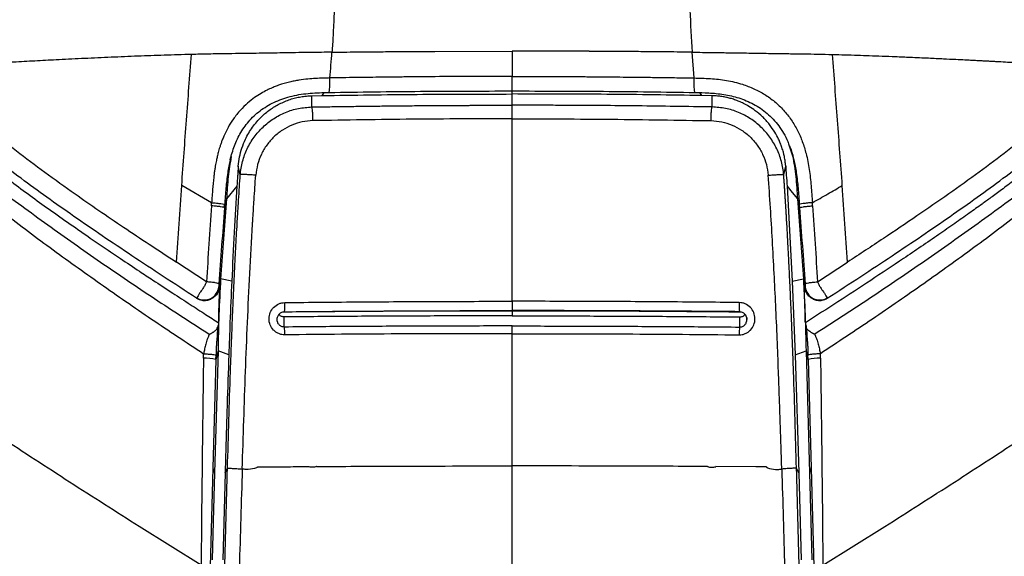
# Model space of a CAD drawing. Units: millimetres. Extents: x 0 to 297, y 0 to 210.
# Drawn here: x 30 to 47, y 139 to 148 of the extents above; entities that cross this region are included whole.
import ezdxf

# ---------------------------------------------------------------- set-up
doc = ezdxf.new("R2010")
doc.units = ezdxf.units.MM
doc.layers.add('FORM_1', color=179, linetype='Continuous')
doc.styles.add('SLDTEXTSTYLE3', font='TXT', dxfattribs={"width": 0.75})
doc.dimstyles.new('SLDDIMSTYLE0', dxfattribs={"dimtxt": 3.5, "dimasz": 3.302, "dimexe": 0, "dimexo": 0.0625, "dimgap": 0.875, "dimtad": 1, "dimdec": 0, "dimlfac": 20, "dimrnd": 1e-09, "dimzin": 12, "dimdsep": 46, "dimtxsty": 'SLDTEXTSTYLE3', "dimsah": 1, "dimcen": 0.09, "dimadec": 0, "dimazin": 3, "dimtfac": 1, "dimtdec": 0, "dimtmove": 0, "dimatfit": 0, "dimfxl": 1, "dimfrac": 2, "dimtolj": 1, "dimtzin": 12, "dimarcsym": 0})

# ---------------------------------------------------------------- blocks, each defined once
blk = doc.blocks.new('_D')
at = {"layer": 'FORM_1', "transparency": 16777216}
for p, q in [((21.213, 132.604), (21.213, 187.828)), ((55.2, 132.678), (55.2, 187.828)), ((21.213, 186.828), (14.863, 186.828)), ((55.2, 186.828), (21.213, 186.828)), ((55.2, 186.828), (61.55, 186.828))]:
    blk.add_line(p, q, dxfattribs=at)
for points in [[(21.213, 186.828), (17.911, 187.336), (17.911, 186.32)], [(55.2, 186.828), (58.502, 186.32), (58.502, 187.336)]]:
    blk.add_solid(points, dxfattribs=at)
at = {"layer": 'FORM_1', "transparency": 16777216, "insert": (34.054, 191.34), "char_height": 3.5, "attachment_point": 1, "style": 'SLDTEXTSTYLE3'}
blk.add_mtext('680', dxfattribs=at)
blk = doc.blocks.new('_D_1')
at = {"layer": 'FORM_1', "transparency": 16777216}
for p, q in [((26.091, 130.798), (26.091, 178.679)), ((50.322, 131.131), (50.322, 178.679)), ((26.091, 177.679), (19.741, 177.679)), ((26.091, 177.679), (50.322, 177.679)), ((50.322, 177.679), (56.672, 177.679))]:
    blk.add_line(p, q, dxfattribs=at)
for points in [[(26.091, 177.679), (22.789, 178.187), (22.789, 177.171)], [(50.322, 177.679), (53.624, 177.171), (53.624, 178.187)]]:
    blk.add_solid(points, dxfattribs=at)
at = {"layer": 'FORM_1', "transparency": 16777216, "char_height": 3.5, "attachment_point": 1, "rotation": 359.9999, "style": 'SLDTEXTSTYLE3'}
for s, insert in [('485', (34.054, 182.191)), ('Inner', (31.696, 176.635)), ('width', (31.716, 171.079))]:
    blk.add_mtext(s, dxfattribs=dict(at, insert=insert))

msp = doc.modelspace()

# ---------------------------------------------------------------- linework, layer by layer
at = {"color": 7, "linetype": 'Continuous', "lineweight": 25}
for p, q in [((36.864, 147.669), (38.207, 147.672)), ((39.549, 147.671), (38.207, 147.674)), ((41.378, 147.205), (41.343, 147.654)), ((34.72, 146.896), (34.9, 146.899)), ((34.9, 146.899), (34.935, 146.949)), ((38.207, 146.926), (38.207, 146.979)), ((38.207, 146.73), (38.207, 146.926)), ((41.513, 146.899), (41.478, 146.95)), ((41.693, 146.896), (41.513, 146.899)), ((43.037, 146.02), (43.117, 145.778)), ((33.301, 145.792), (33.299, 145.78)), ((33.473, 145.519), (33.438, 145.671)), ((32.974, 145.032), (32.453, 145.331)), ((33.415, 145.32), (33.233, 145.098)), ((42.998, 145.32), (43.089, 143.667)), ((33.233, 145.098), (33.131, 143.708)), ((43.18, 145.098), (43.216, 144.946)), ((43.18, 145.098), (43.282, 143.708)), ((32.886, 143.654), (32.362, 143.997)), ((43.527, 143.654), (44.051, 143.997)), ((33.131, 143.708), (33.097, 143.565)), ((33.098, 143.561), (33.118, 143.578)), ((33.324, 143.667), (33.131, 143.708)), ((43.089, 143.667), (43.282, 143.708)), ((43.089, 143.667), (43.141, 142.383)), ((43.282, 143.708), (43.316, 143.565)), ((43.315, 143.561), (43.295, 143.578)), ((33.098, 143.561), (33.097, 143.565)), ((43.315, 143.561), (43.316, 143.565)), ((32.713, 143.369), (32.714, 143.37)), ((32.714, 143.37), (32.718, 143.374)), ((33.004, 143.382), (33.018, 143.393)), ((38.207, 143.314), (38.207, 143.151)), ((43.396, 143.393), (43.409, 143.382)), ((43.699, 143.37), (43.695, 143.374)), ((43.7, 143.369), (43.699, 143.37)), ((38.207, 143.151), (38.207, 143.061)), ((34.24, 142.866), (34.24, 143.042)), ((42.173, 142.866), (42.173, 143.042)), ((38.207, 142.75), (38.207, 142.884)), ((32.832, 142.324), (32.834, 142.4)), ((33.085, 142.452), (33.025, 140.327)), ((33.085, 142.452), (33.049, 142.298)), ((33.049, 142.298), (33.051, 142.374)), ((33.273, 142.383), (33.085, 142.452)), ((43.141, 142.383), (43.329, 142.452)), ((43.141, 142.383), (43.204, 140.325)), ((43.329, 142.452), (43.388, 140.327)), ((43.329, 142.452), (43.364, 142.298)), ((43.364, 142.298), (43.362, 142.374)), ((43.581, 142.324), (43.579, 142.4)), ((33.049, 142.298), (32.995, 140.409)), ((43.364, 142.298), (43.418, 140.409)), ((32.995, 140.409), (32.946, 138.692)), ((33.209, 140.325), (33.167, 138.81)), ((42.453, 140.43), (41.76, 140.434)), ((42.639, 140.429), (42.453, 140.43)), ((43.204, 140.325), (43.163, 140.405)), ((43.204, 140.325), (43.246, 138.81)), ((43.418, 140.409), (43.467, 138.692)), ((32.79, 138.717), (31.714, 139.389)), ((43.623, 138.717), (44.699, 139.389))]:
    msp.add_line(p, q, dxfattribs=at)
at = {"color": 7, "linetype": 'Continuous', "lineweight": 25, "flags": 128}
for points in [[(34.721, 146.7), (34.72, 146.798), (34.72, 146.896)], [(41.693, 146.7), (41.693, 146.798), (41.693, 146.896)], [(42.94, 145.519), (42.958, 145.595), (42.975, 145.671)], [(42.998, 145.32), (43.089, 145.209), (43.18, 145.098)], [(33.233, 145.098), (33.215, 145.022), (33.197, 144.946)], [(33.025, 140.327), (33.001, 139.479), (32.983, 138.812)], [(33.209, 140.325), (33.229, 140.366), (33.25, 140.405)], [(43.388, 140.327), (43.412, 139.479), (43.43, 138.812)]]:
    msp.add_lwpolyline(points, dxfattribs=at)
at = {"color": 7, "linetype": 'Continuous', "lineweight": 25}
for centre, radius, start, end in [((32.848, 143.589), 0.251, 238.8586, 354.5796), ((43.566, 143.589), 0.251, 185.4204, 301.1414), ((33.674, 143.24), 0.577, 349.1125, 5.2083), ((42.739, 143.24), 0.577, 174.7917, 190.8875), ((33.409, 142.747), 0.84, 358.8325, 8.133), ((43.004, 142.747), 0.84, 171.867, 181.1675), ((32.859, 141.642), 0.683, 73.88, 92.2281), ((43.554, 141.642), 0.683, 87.7719, 106.12)]:
    msp.add_arc(centre, radius, start, end, dxfattribs=at)
for points, knots in [([(35.147, 149.12), (35.145, 149.084), (35.138, 148.999), (35.129, 148.852), (35.12, 148.676), (35.112, 148.481), (35.104, 148.281), (35.096, 148.089), (35.088, 147.916), (35.079, 147.773), (35.073, 147.689), (35.07, 147.654)], [0, 0, 0, 0, 0.073415, 0.176005, 0.299339, 0.435015, 0.574628, 0.707435, 0.827937, 0.928137, 1, 1, 1, 1]), ([(41.266, 149.12), (41.279, 148.876), (41.305, 148.387), (41.33, 147.898), (41.343, 147.654)], [0, 0, 0, 0, 0.499848, 1, 1, 1, 1]), ([(32.624, 147.615), (32.465, 147.611), (32.151, 147.602), (31.684, 147.585), (31.222, 147.566), (30.765, 147.545), (30.338, 147.524), (29.939, 147.503), (29.565, 147.483), (29.182, 147.462), (28.805, 147.44), (28.439, 147.418), (28.206, 147.404), (28.092, 147.398)], [0, 0, 0, 0, 0.1022581, 0.202474, 0.3042687, 0.405228, 0.5038715, 0.5870164, 0.6700238, 0.7537166, 0.8429541, 0.9229973, 1, 1, 1, 1]), ([(32.453, 145.331), (32.48, 145.711), (32.534, 146.472), (32.594, 147.234), (32.624, 147.615)], [0, 0, 0, 0, 0.499784, 1, 1, 1, 1]), ([(35.07, 147.654), (35.009, 147.653), (34.877, 147.652), (34.665, 147.649), (34.424, 147.645), (34.187, 147.641), (33.959, 147.638), (33.742, 147.634), (33.508, 147.631), (33.231, 147.627), (32.934, 147.622), (32.721, 147.617), (32.624, 147.615)], [0, 0, 0, 0, 0.075144, 0.161266, 0.260129, 0.370411, 0.451479, 0.539824, 0.636419, 0.737629, 0.880232, 1, 1, 1, 1]), ([(35.035, 147.205), (35.041, 147.28), (35.053, 147.43), (35.064, 147.579), (35.07, 147.654)], [0, 0, 0, 0, 0.500566, 1, 1, 1, 1]), ([(35.07, 147.654), (35.136, 147.655), (35.282, 147.657), (35.525, 147.659), (35.811, 147.662), (36.135, 147.665), (36.489, 147.667), (36.736, 147.668), (36.863, 147.669)], [0, 0, 0, 0, 0.109385, 0.246077, 0.406785, 0.588213, 0.787055, 1, 1, 1, 1]), ([(38.207, 147.674), (38.207, 147.592), (38.207, 147.445), (38.207, 147.297), (38.207, 147.232)], [0, 0, 0, 0, 0.557772, 1, 1, 1, 1]), ([(41.343, 147.654), (41.278, 147.655), (41.131, 147.657), (40.888, 147.659), (40.602, 147.662), (40.278, 147.665), (39.924, 147.667), (39.677, 147.668), (39.55, 147.669)], [0, 0, 0, 0, 0.109385, 0.246077, 0.406785, 0.588213, 0.787055, 1, 1, 1, 1]), ([(41.343, 147.654), (41.388, 147.653), (41.499, 147.652), (41.695, 147.649), (41.952, 147.646), (42.198, 147.642), (42.432, 147.638), (42.615, 147.635), (42.82, 147.632), (43.037, 147.629), (43.283, 147.625), (43.537, 147.621), (43.705, 147.617), (43.789, 147.615)], [0, 0, 0, 0, 0.0553914, 0.1355045, 0.2408434, 0.3704095, 0.4366654, 0.5274099, 0.5949375, 0.6883037, 0.7927875, 0.8963744, 1, 1, 1, 1]), ([(43.789, 147.615), (43.862, 147.613), (44.008, 147.609), (44.222, 147.603), (44.438, 147.596), (44.658, 147.587), (44.896, 147.578), (45.165, 147.567), (45.445, 147.554), (45.708, 147.542), (45.92, 147.531), (46.076, 147.524), (46.192, 147.518), (46.282, 147.513), (46.367, 147.509), (46.448, 147.504), (46.523, 147.5), (46.594, 147.497), (46.66, 147.493), (46.755, 147.488), (46.864, 147.482), (46.966, 147.476), (47.023, 147.473), (47.047, 147.472), (47.078, 147.47), (47.128, 147.467), (47.201, 147.463), (47.28, 147.459), (47.496, 147.446), (47.844, 147.426), (48.164, 147.407), (48.322, 147.398)], [0, 0, 0, 0, 0.047021, 0.093911, 0.138452, 0.187219, 0.237361, 0.294326, 0.363503, 0.421393, 0.468127, 0.503878, 0.524891, 0.544856, 0.563764, 0.581611, 0.59839, 0.614095, 0.628719, 0.642242, 0.677532, 0.701896, 0.710123, 0.715511, 0.718062, 0.731238, 0.748918, 0.766595, 0.784275, 0.893763, 1, 1, 1, 1]), ([(43.961, 145.331), (43.933, 145.711), (43.879, 146.472), (43.819, 147.234), (43.789, 147.615)], [0, 0, 0, 0, 0.499784, 1, 1, 1, 1]), ([(35.035, 147.205), (35.025, 147.205), (34.987, 147.204), (34.903, 147.202), (34.785, 147.198), (34.643, 147.187), (34.533, 147.173), (34.454, 147.16), (34.413, 147.152), (34.372, 147.143), (34.329, 147.134), (34.285, 147.122), (34.239, 147.11), (34.196, 147.097), (34.149, 147.081), (34.094, 147.061), (34.021, 147.032), (33.933, 146.991), (33.831, 146.935), (33.716, 146.861), (33.594, 146.764), (33.468, 146.641), (33.354, 146.499), (33.261, 146.35), (33.203, 146.231), (33.166, 146.143), (33.143, 146.083), (33.124, 146.028), (33.108, 145.977), (33.095, 145.931), (33.086, 145.897), (33.078, 145.866), (33.069, 145.826), (33.058, 145.776), (33.047, 145.72), (33.037, 145.667), (33.027, 145.605), (33.018, 145.536), (33.008, 145.452), (32.998, 145.355), (32.988, 145.241), (32.981, 145.133), (32.976, 145.061), (32.974, 145.032)], [0, 0, 0, 0, 0.008792, 0.033902, 0.073268, 0.111903, 0.158469, 0.170035, 0.182018, 0.194426, 0.207268, 0.220555, 0.2343, 0.248522, 0.260046, 0.277288, 0.300135, 0.328502, 0.362395, 0.401932, 0.447442, 0.498676, 0.555423, 0.606422, 0.651209, 0.671232, 0.689735, 0.706741, 0.722263, 0.736305, 0.748867, 0.752561, 0.764532, 0.784251, 0.797936, 0.813808, 0.831851, 0.852068, 0.874461, 0.905836, 0.937214, 0.974644, 1, 1, 1, 1]), ([(35.019, 146.955), (35.02, 146.956), (35.022, 146.96), (35.026, 146.98), (35.03, 147.014), (35.033, 147.063), (35.035, 147.127), (35.035, 147.176), (35.035, 147.205)], [0, 0, 0, 0, 0.10866, 0.242662, 0.416019, 0.599292, 0.758431, 1, 1, 1, 1]), ([(38.207, 147.232), (38.025, 147.232), (37.628, 147.232), (37.034, 147.229), (36.577, 147.225), (36.288, 147.222), (36.14, 147.221), (35.971, 147.219), (35.775, 147.216), (35.552, 147.213), (35.303, 147.21), (35.127, 147.207), (35.035, 147.205)], [0, 0, 0, 0, 0.17184, 0.375232, 0.56174, 0.603574, 0.648452, 0.701804, 0.763631, 0.833934, 0.91272, 1, 1, 1, 1]), ([(38.207, 147.232), (38.243, 147.232), (38.337, 147.232), (38.506, 147.232), (38.734, 147.231), (38.947, 147.231), (39.126, 147.23), (39.25, 147.229), (39.368, 147.229), (39.481, 147.228), (39.59, 147.227), (39.693, 147.226), (39.822, 147.225), (39.989, 147.224), (40.206, 147.221), (40.455, 147.219), (40.735, 147.215), (41.047, 147.211), (41.264, 147.207), (41.378, 147.205)], [0, 0, 0, 0, 0.034908, 0.088253, 0.159986, 0.249985, 0.29036, 0.329179, 0.366444, 0.402155, 0.436315, 0.468928, 0.499999, 0.558156, 0.626669, 0.705351, 0.793977, 0.892285, 1, 1, 1, 1]), ([(38.207, 146.98), (38.207, 146.982), (38.207, 146.987), (38.207, 147.008), (38.207, 147.04), (38.207, 147.083), (38.207, 147.131), (38.207, 147.182), (38.207, 147.216), (38.207, 147.232)], [0, 0, 0, 0, 0.108134, 0.259482, 0.414695, 0.569907, 0.721255, 0.86542, 1, 1, 1, 1]), ([(41.378, 147.205), (41.472, 147.203), (41.661, 147.199), (41.944, 147.168), (42.199, 147.108), (42.422, 147.022), (42.611, 146.922), (42.785, 146.796), (42.941, 146.648), (43.075, 146.478), (43.184, 146.294), (43.269, 146.095), (43.339, 145.868), (43.389, 145.61), (43.419, 145.324), (43.432, 145.13), (43.439, 145.032)], [0, 0, 0, 0, 0.082848, 0.164604, 0.248505, 0.311275, 0.373399, 0.435026, 0.498634, 0.560411, 0.624031, 0.684936, 0.748832, 0.830899, 0.914272, 1, 1, 1, 1]), ([(41.394, 146.955), (41.394, 146.955), (41.392, 146.955), (41.388, 146.974), (41.384, 147.011), (41.38, 147.064), (41.378, 147.128), (41.378, 147.176), (41.378, 147.205)], [0, 0, 0, 0, 0.033841, 0.2014, 0.415532, 0.602746, 0.763052, 1, 1, 1, 1]), ([(33.296, 145.778), (33.319, 145.861), (33.364, 146.027), (33.478, 146.262), (33.636, 146.479), (33.842, 146.663), (34.092, 146.806), (34.381, 146.901), (34.694, 146.946), (34.91, 146.95), (35.019, 146.953)], [0, 0, 0, 0, 0.111532, 0.224953, 0.340725, 0.460707, 0.584979, 0.717319, 0.857215, 1, 1, 1, 1]), ([(33.438, 145.671), (33.444, 145.724), (33.457, 145.83), (33.499, 145.987), (33.569, 146.163), (33.68, 146.351), (33.807, 146.498), (33.915, 146.595), (33.991, 146.654), (34.071, 146.707), (34.156, 146.755), (34.247, 146.797), (34.341, 146.832), (34.435, 146.859), (34.529, 146.879), (34.624, 146.892), (34.688, 146.894), (34.72, 146.896)], [0, 0, 0, 0, 0.082293, 0.165157, 0.249846, 0.374548, 0.499213, 0.548043, 0.59843, 0.648072, 0.696235, 0.749303, 0.802965, 0.851449, 0.900824, 0.950346, 1, 1, 1, 1]), ([(34.9, 146.899), (35.45, 146.907), (36.551, 146.923), (37.655, 146.925), (38.207, 146.926)], [0, 0, 0, 0, 0.5, 1, 1, 1, 1]), ([(35.019, 146.953), (35.549, 146.961), (36.611, 146.976), (37.675, 146.978), (38.207, 146.979)], [0, 0, 0, 0, 0.499904, 1, 1, 1, 1]), ([(38.207, 146.979), (38.738, 146.978), (39.802, 146.976), (40.864, 146.961), (41.394, 146.953)], [0, 0, 0, 0, 0.500101, 1, 1, 1, 1]), ([(41.513, 146.899), (40.963, 146.907), (39.862, 146.923), (38.758, 146.925), (38.207, 146.926)], [0, 0, 0, 0, 0.5, 1, 1, 1, 1]), ([(41.394, 146.953), (41.474, 146.951), (41.642, 146.948), (41.899, 146.923), (42.163, 146.863), (42.376, 146.775), (42.537, 146.678), (42.652, 146.59), (42.759, 146.488), (42.856, 146.372), (42.94, 146.241), (43.005, 146.124), (43.029, 146.046), (43.037, 146.02)], [0, 0, 0, 0, 0.117915, 0.247974, 0.380437, 0.517089, 0.586356, 0.657276, 0.730113, 0.804132, 0.880554, 0.959442, 1, 1, 1, 1]), ([(42.975, 145.671), (42.975, 145.671), (42.975, 145.671), (42.975, 145.672), (42.975, 145.674), (42.974, 145.682), (42.971, 145.715), (42.963, 145.775), (42.95, 145.846), (42.932, 145.92), (42.91, 145.991), (42.882, 146.067), (42.843, 146.157), (42.783, 146.268), (42.691, 146.401), (42.577, 146.528), (42.454, 146.632), (42.341, 146.708), (42.247, 146.759), (42.164, 146.797), (42.088, 146.827), (42.012, 146.85), (41.938, 146.868), (41.864, 146.882), (41.783, 146.892), (41.726, 146.895), (41.695, 146.896), (41.693, 146.896)], [0, 0, 0, 0, 0.0001, 0.000284, 0.000924, 0.003524, 0.013508, 0.052291, 0.096303, 0.124845, 0.168897, 0.210581, 0.249896, 0.321019, 0.404174, 0.499378, 0.583429, 0.653125, 0.70844, 0.749351, 0.794194, 0.834841, 0.871288, 0.911926, 0.951818, 0.99657, 1, 1, 1, 1]), ([(33.473, 145.519), (33.477, 145.558), (33.485, 145.636), (33.512, 145.751), (33.547, 145.864), (33.608, 146.008), (33.709, 146.177), (33.864, 146.355), (34.049, 146.502), (34.259, 146.611), (34.485, 146.683), (34.642, 146.694), (34.721, 146.7)], [0, 0, 0, 0, 0.062454, 0.125308, 0.187651, 0.249814, 0.374909, 0.499319, 0.624594, 0.749335, 0.874753, 1, 1, 1, 1]), ([(34.721, 146.7), (34.813, 146.701), (34.999, 146.704), (35.277, 146.709), (35.556, 146.712), (35.835, 146.716), (36.111, 146.719), (36.403, 146.722), (36.662, 146.724), (36.879, 146.726), (37.022, 146.726), (37.132, 146.727), (37.22, 146.727), (37.298, 146.728), (37.373, 146.728), (37.444, 146.728), (37.511, 146.729), (37.594, 146.729), (37.694, 146.729), (37.823, 146.73), (37.961, 146.73), (38.093, 146.73), (38.174, 146.73), (38.207, 146.73)], [0, 0, 0, 0, 0.079999, 0.159995, 0.239989, 0.319981, 0.399973, 0.477886, 0.570925, 0.622994, 0.664236, 0.694654, 0.717092, 0.739963, 0.761604, 0.782013, 0.801191, 0.819138, 0.853449, 0.886744, 0.929794, 0.972293, 1, 1, 1, 1]), ([(34.74, 146.462), (34.739, 146.489), (34.738, 146.546), (34.733, 146.62), (34.727, 146.676), (34.723, 146.692), (34.721, 146.7)], [0, 0, 0, 0, 0.242712, 0.5, 0.757288, 1, 1, 1, 1]), ([(38.207, 146.494), (38.207, 146.521), (38.207, 146.577), (38.207, 146.651), (38.207, 146.707), (38.207, 146.722), (38.207, 146.73)], [0, 0, 0, 0, 0.242796, 0.5, 0.757204, 1, 1, 1, 1]), ([(41.693, 146.7), (41.476, 146.703), (41.043, 146.71), (40.4, 146.718), (39.927, 146.723), (39.628, 146.725), (39.492, 146.726), (39.341, 146.727), (39.177, 146.728), (39.007, 146.728), (38.855, 146.729), (38.722, 146.729), (38.592, 146.73), (38.455, 146.73), (38.323, 146.73), (38.24, 146.73), (38.207, 146.73)], [0, 0, 0, 0, 0.18668, 0.373312, 0.553354, 0.593601, 0.63106, 0.670017, 0.723642, 0.772211, 0.816364, 0.853949, 0.886451, 0.928577, 0.97146, 1, 1, 1, 1]), ([(41.673, 146.462), (41.674, 146.489), (41.676, 146.546), (41.68, 146.62), (41.686, 146.676), (41.69, 146.692), (41.693, 146.7)], [0, 0, 0, 0, 0.242712, 0.5, 0.757288, 1, 1, 1, 1]), ([(42.94, 145.519), (42.936, 145.558), (42.928, 145.636), (42.902, 145.751), (42.866, 145.864), (42.805, 146.008), (42.704, 146.177), (42.549, 146.355), (42.364, 146.502), (42.154, 146.611), (41.928, 146.683), (41.771, 146.694), (41.693, 146.7)], [0, 0, 0, 0, 0.062454, 0.125308, 0.187651, 0.249814, 0.374909, 0.499319, 0.624594, 0.749335, 0.874753, 1, 1, 1, 1]), ([(38.207, 146.494), (37.628, 146.493), (36.471, 146.49), (35.317, 146.471), (34.74, 146.462)], [0, 0, 0, 0, 0.499976, 1, 1, 1, 1]), ([(38.207, 143.314), (38.207, 143.623), (38.207, 144.231), (38.207, 145.068), (38.207, 145.819), (38.207, 146.271), (38.207, 146.494)], [0, 0, 0, 0, 0.291756, 0.574444, 0.790069, 1, 1, 1, 1]), ([(38.207, 146.494), (38.785, 146.493), (39.942, 146.49), (41.096, 146.471), (41.673, 146.462)], [0, 0, 0, 0, 0.499976, 1, 1, 1, 1]), ([(34.74, 146.462), (34.677, 146.457), (34.551, 146.448), (34.371, 146.39), (34.204, 146.301), (34.056, 146.183), (33.931, 146.04), (33.835, 145.877), (33.768, 145.699), (33.751, 145.574), (33.742, 145.511)], [0, 0, 0, 0, 0.124743, 0.24986, 0.37454, 0.499931, 0.624577, 0.749951, 0.874527, 1, 1, 1, 1]), ([(41.673, 146.462), (41.736, 146.457), (41.862, 146.448), (42.042, 146.39), (42.21, 146.301), (42.357, 146.183), (42.482, 146.04), (42.578, 145.877), (42.645, 145.699), (42.662, 145.574), (42.671, 145.511)], [0, 0, 0, 0, 0.124743, 0.24986, 0.37454, 0.499931, 0.624577, 0.749951, 0.874527, 1, 1, 1, 1]), ([(29.123, 146.3), (29.272, 146.179), (29.58, 145.927), (30.073, 145.559), (30.554, 145.213), (31.012, 144.894), (31.443, 144.602), (31.895, 144.302), (32.203, 144.1), (32.362, 143.997)], [0, 0, 0, 0, 0.146772, 0.30373, 0.467797, 0.594476, 0.724405, 0.85878, 1, 1, 1, 1]), ([(47.29, 146.3), (47.141, 146.179), (46.833, 145.927), (46.34, 145.559), (45.813, 145.18), (45.256, 144.795), (44.667, 144.4), (44.261, 144.134), (44.052, 143.997)], [0, 0, 0, 0, 0.146773, 0.303733, 0.467801, 0.63739, 0.813374, 1, 1, 1, 1]), ([(32.713, 143.369), (32.518, 143.495), (32.14, 143.74), (31.591, 144.102), (31.073, 144.45), (30.579, 144.79), (30.106, 145.123), (29.658, 145.451), (29.235, 145.772), (28.97, 145.99), (28.841, 146.096)], [0, 0, 0, 0, 0.145687, 0.282355, 0.412919, 0.539038, 0.661312, 0.779509, 0.892797, 1, 1, 1, 1]), ([(43.041, 146.021), (43.045, 146.012), (43.074, 145.946), (43.098, 145.865), (43.112, 145.792), (43.115, 145.78)], [0, 0, 0, 0, 0.112302, 0.86397, 1, 1, 1, 1]), ([(43.7, 143.369), (43.895, 143.495), (44.273, 143.74), (44.822, 144.102), (45.34, 144.45), (45.835, 144.79), (46.307, 145.123), (46.755, 145.451), (47.178, 145.772), (47.443, 145.99), (47.572, 146.096)], [0, 0, 0, 0, 0.145687, 0.282355, 0.412919, 0.539038, 0.661312, 0.779509, 0.892797, 1, 1, 1, 1]), ([(28.866, 145.883), (28.957, 145.81), (29.148, 145.657), (29.451, 145.424), (29.77, 145.187), (30.111, 144.941), (30.461, 144.693), (30.797, 144.46), (31.104, 144.25), (31.402, 144.048), (31.684, 143.86), (31.988, 143.659), (32.283, 143.466), (32.589, 143.267), (32.856, 143.094), (33.021, 142.987), (33.096, 142.939)], [0, 0, 0, 0, 0.06909, 0.143978, 0.224678, 0.30246, 0.389752, 0.475024, 0.540469, 0.605933, 0.683889, 0.737075, 0.816678, 0.887037, 0.948145, 1, 1, 1, 1]), ([(33.314, 145.836), (33.295, 145.72), (33.256, 145.475), (33.241, 145.228), (33.233, 145.098)], [0, 0, 0, 0, 0.474371, 1, 1, 1, 1]), ([(43.097, 145.849), (43.117, 145.728), (43.157, 145.479), (43.172, 145.228), (43.18, 145.098)], [0, 0, 0, 0, 0.483405, 1, 1, 1, 1]), ([(47.547, 145.883), (47.443, 145.799), (47.25, 145.644), (46.977, 145.436), (46.748, 145.266), (46.56, 145.127), (46.373, 144.992), (46.163, 144.842), (45.912, 144.665), (45.532, 144.401), (45.044, 144.069), (44.458, 143.68), (43.887, 143.307), (43.506, 143.061), (43.317, 142.939)], [0, 0, 0, 0, 0.078842, 0.146116, 0.201824, 0.245966, 0.283011, 0.336863, 0.396634, 0.462325, 0.606383, 0.738811, 0.870026, 1, 1, 1, 1]), ([(33.299, 145.78), (33.282, 145.706), (33.247, 145.542), (33.222, 145.281), (33.208, 145.096), (33.201, 145.002)], [0, 0, 0, 0, 0.290756, 0.638571, 1, 1, 1, 1]), ([(33.438, 145.671), (33.436, 145.636), (33.432, 145.579), (33.424, 145.463), (33.419, 145.381), (33.415, 145.32)], [0, 0, 0, 0, 0.301094, 0.480729, 1, 1, 1, 1]), ([(42.975, 145.671), (42.978, 145.617), (42.986, 145.501), (42.994, 145.384), (42.998, 145.32)], [0, 0, 0, 0, 0.456149, 1, 1, 1, 1]), ([(43.115, 145.78), (43.131, 145.706), (43.166, 145.542), (43.191, 145.281), (43.205, 145.096), (43.212, 145.002)], [0, 0, 0, 0, 0.290756, 0.638571, 1, 1, 1, 1]), ([(33.25, 140.405), (33.258, 140.686), (33.274, 141.247), (33.294, 141.868), (33.308, 142.267), (33.315, 142.446), (33.322, 142.625), (33.329, 142.804), (33.335, 142.966), (33.341, 143.099), (33.346, 143.215), (33.351, 143.346), (33.358, 143.504), (33.366, 143.665), (33.373, 143.808), (33.378, 143.921), (33.385, 144.059), (33.395, 144.236), (33.406, 144.454), (33.418, 144.654), (33.43, 144.859), (33.443, 145.071), (33.458, 145.3), (33.468, 145.448), (33.473, 145.519)], [0, 0, 0, 0, 0.165002, 0.329186, 0.364174, 0.399165, 0.43416, 0.469158, 0.50416, 0.529181, 0.547026, 0.572542, 0.60573, 0.639743, 0.667444, 0.689552, 0.706065, 0.748257, 0.792983, 0.834119, 0.865608, 0.913166, 0.958241, 1, 1, 1, 1]), ([(33.742, 145.511), (33.715, 145.513), (33.666, 145.517), (33.608, 145.52), (33.576, 145.521), (33.562, 145.521), (33.559, 145.522), (33.558, 145.522), (33.558, 145.522), (33.545, 145.522), (33.521, 145.522), (33.486, 145.522), (33.478, 145.52), (33.473, 145.519)], [0, 0, 0, 0, 0.206105, 0.36579, 0.465328, 0.491014, 0.497766, 0.499618, 0.500163, 0.500454, 0.631399, 0.760092, 1, 1, 1, 1]), ([(33.507, 140.391), (33.525, 140.958), (33.561, 142.094), (33.622, 143.515), (33.669, 144.371), (33.686, 144.657), (33.686, 144.659), (33.687, 144.669), (33.689, 144.705), (33.698, 144.844), (33.715, 145.12), (33.732, 145.368), (33.742, 145.511)], [0, 0, 0, 0, 0.3319529, 0.6659739, 0.8329858, 0.8330423, 0.8334496, 0.8345475, 0.8386458, 0.8544517, 0.9164905, 1, 1, 1, 1]), ([(42.671, 145.511), (42.698, 145.513), (42.746, 145.516), (42.804, 145.52), (42.836, 145.521), (42.85, 145.521), (42.854, 145.522), (42.868, 145.522), (42.892, 145.522), (42.927, 145.522), (42.935, 145.52), (42.94, 145.519)], [0, 0, 0, 0, 0.202695, 0.361005, 0.461687, 0.488894, 0.499048, 0.500478, 0.631452, 0.760148, 1, 1, 1, 1]), ([(42.906, 140.391), (42.903, 140.494), (42.897, 140.692), (42.888, 140.975), (42.878, 141.255), (42.869, 141.535), (42.859, 141.818), (42.845, 142.191), (42.827, 142.666), (42.802, 143.236), (42.774, 143.809), (42.744, 144.374), (42.71, 144.944), (42.684, 145.322), (42.671, 145.511)], [0, 0, 0, 0, 0.06028, 0.115667, 0.166402, 0.224447, 0.279616, 0.331952, 0.442987, 0.55812, 0.665975, 0.778868, 0.889071, 1, 1, 1, 1]), ([(43.163, 140.405), (43.147, 140.966), (43.13, 141.566), (43.107, 142.204), (43.103, 142.319), (43.099, 142.435), (43.094, 142.55), (43.09, 142.666), (43.085, 142.781), (43.08, 142.91), (43.073, 143.087), (43.064, 143.294), (43.055, 143.501), (43.047, 143.657), (43.042, 143.765), (43.038, 143.856), (43.033, 143.946), (43.028, 144.05), (43.023, 144.154), (43.017, 144.258), (43.011, 144.37), (43.005, 144.483), (43, 144.579), (42.996, 144.649), (42.992, 144.707), (42.989, 144.767), (42.984, 144.845), (42.978, 144.941), (42.973, 145.026), (42.97, 145.077), (42.967, 145.113), (42.964, 145.162), (42.96, 145.233), (42.955, 145.305), (42.95, 145.376), (42.945, 145.448), (42.942, 145.495), (42.94, 145.519)], [0, 0, 0, 0, 0.329185, 0.351771, 0.37436, 0.39695, 0.419542, 0.442136, 0.464733, 0.487331, 0.517938, 0.568363, 0.608807, 0.639265, 0.659737, 0.672294, 0.692566, 0.712854, 0.733158, 0.753303, 0.774197, 0.798897, 0.819406, 0.8305, 0.840075, 0.853005, 0.86594, 0.885821, 0.909444, 0.915372, 0.916148, 0.930121, 0.944096, 0.958072, 0.972051, 0.986032, 1, 1, 1, 1]), ([(29.214, 145.309), (29.514, 145.087), (30.115, 144.645), (31.037, 143.996), (31.975, 143.359), (32.613, 142.948), (32.932, 142.742)], [0, 0, 0, 0, 0.250001, 0.500002, 0.750002, 1, 1, 1, 1]), ([(32.362, 143.997), (32.376, 144.219), (32.406, 144.663), (32.437, 145.108), (32.453, 145.331)], [0, 0, 0, 0, 0.5, 1, 1, 1, 1]), ([(33.415, 145.32), (33.398, 145.054), (33.365, 144.503), (33.338, 143.951), (33.324, 143.667)], [0, 0, 0, 0, 0.483249, 1, 1, 1, 1]), ([(43.439, 145.032), (43.528, 145.082), (43.703, 145.181), (43.876, 145.282), (43.961, 145.331)], [0, 0, 0, 0, 0.511036, 1, 1, 1, 1]), ([(47.199, 145.309), (46.891, 145.081), (46.279, 144.631), (45.348, 143.977), (44.419, 143.346), (43.792, 142.942), (43.481, 142.742)], [0, 0, 0, 0, 0.256872, 0.508884, 0.756448, 1, 1, 1, 1]), ([(44.051, 143.997), (44.037, 144.219), (44.007, 144.663), (43.976, 145.108), (43.961, 145.331)], [0, 0, 0, 0, 0.5, 1, 1, 1, 1]), ([(32.971, 144.978), (32.955, 144.757), (32.924, 144.316), (32.899, 143.875), (32.886, 143.654)], [0, 0, 0, 0, 0.500181, 1, 1, 1, 1]), ([(32.971, 144.978), (32.971, 144.987), (32.972, 145), (32.973, 145.016), (32.974, 145.024), (32.974, 145.028), (32.974, 145.03), (32.975, 145.031), (32.975, 145.032), (32.975, 145.032), (32.975, 145.032), (32.975, 145.032), (32.975, 145.032), (32.975, 145.032), (32.974, 145.032), (32.974, 145.032), (32.974, 145.032), (32.974, 145.032)], [0, 0, 0, 0, 0.494782, 0.742212, 0.865934, 0.927798, 0.958731, 0.974198, 0.981931, 0.985798, 0.986765, 0.987248, 0.987621, 0.988155, 0.989743, 0.992211, 1, 1, 1, 1]), ([(33.197, 144.946), (33.193, 144.948), (33.186, 144.953), (33.134, 144.961), (33.06, 144.97), (33.001, 144.975), (32.971, 144.978)], [0, 0, 0, 0, 0.25, 0.5, 0.75, 1, 1, 1, 1]), ([(32.974, 145.032), (33.003, 145.03), (33.063, 145.025), (33.138, 145.016), (33.19, 145.008), (33.198, 145.004), (33.201, 145.002)], [0, 0, 0, 0, 0.241551, 0.500124, 0.758628, 1, 1, 1, 1]), ([(33.197, 144.946), (33.181, 144.725), (33.148, 144.282), (33.116, 143.84), (33.1, 143.619)], [0, 0, 0, 0, 0.500105, 1, 1, 1, 1]), ([(33.197, 144.946), (33.197, 144.946), (33.197, 144.946), (33.197, 144.946), (33.197, 144.946), (33.197, 144.946), (33.197, 144.947), (33.197, 144.949), (33.198, 144.958), (33.199, 144.972), (33.2, 144.986), (33.201, 144.994), (33.201, 144.998), (33.201, 145), (33.201, 145.001), (33.201, 145.001), (33.201, 145.001), (33.201, 145.002), (33.201, 145.002), (33.201, 145.002)], [0, 0, 0, 0, 0.000031, 0.000123, 0.000488, 0.001946, 0.007774, 0.031074, 0.124271, 0.497173, 0.746098, 0.870222, 0.932378, 0.963543, 0.979286, 0.984105, 0.988817, 0.993972, 1, 1, 1, 1]), ([(43.439, 145.032), (43.41, 145.03), (43.35, 145.025), (43.275, 145.016), (43.223, 145.008), (43.215, 145.004), (43.212, 145.002)], [0, 0, 0, 0, 0.241551, 0.500124, 0.758628, 1, 1, 1, 1]), ([(43.216, 144.946), (43.216, 144.946), (43.216, 144.946), (43.216, 144.946), (43.216, 144.946), (43.216, 144.946), (43.216, 144.947), (43.216, 144.949), (43.215, 144.958), (43.214, 144.972), (43.213, 144.988), (43.212, 144.997), (43.212, 145.001), (43.212, 145.002), (43.212, 145.002), (43.212, 145.002)], [0, 0, 0, 0, 0.0000316, 0.0001238, 0.0004904, 0.001953, 0.0077957, 0.0311494, 0.1244953, 0.4972028, 0.7461418, 0.9841042, 0.9888167, 0.9939721, 1, 1, 1, 1]), ([(43.216, 144.946), (43.22, 144.948), (43.227, 144.953), (43.279, 144.961), (43.353, 144.97), (43.413, 144.975), (43.443, 144.978)], [0, 0, 0, 0, 0.25, 0.5, 0.75, 1, 1, 1, 1]), ([(43.216, 144.946), (43.232, 144.725), (43.265, 144.282), (43.297, 143.84), (43.314, 143.619)], [0, 0, 0, 0, 0.500105, 1, 1, 1, 1]), ([(43.443, 144.978), (43.442, 144.987), (43.441, 145.006), (43.438, 145.024), (43.439, 145.034), (43.439, 145.034), (43.439, 145.034), (43.439, 145.034), (43.439, 145.034), (43.439, 145.034), (43.439, 145.034), (43.439, 145.034), (43.439, 145.034), (43.439, 145.034), (43.439, 145.034), (43.439, 145.034), (43.439, 145.033), (43.439, 145.032)], [0, 0, 0, 0, 0.460813, 0.950225, 0.95981, 0.961948, 0.96223, 0.962341, 0.962437, 0.962525, 0.962613, 0.962711, 0.962825, 0.963498, 0.964585, 0.968075, 1, 1, 1, 1]), ([(43.443, 144.978), (43.458, 144.757), (43.489, 144.316), (43.514, 143.875), (43.527, 143.654)], [0, 0, 0, 0, 0.500181, 1, 1, 1, 1]), ([(29.302, 144.894), (29.586, 144.678), (30.154, 144.246), (31.033, 143.62), (31.924, 143.002), (32.53, 142.601), (32.834, 142.4)], [0, 0, 0, 0, 0.250004, 0.499983, 0.749925, 1, 1, 1, 1]), ([(47.111, 144.894), (46.827, 144.678), (46.259, 144.246), (45.381, 143.62), (44.49, 143.002), (43.883, 142.601), (43.579, 142.4)], [0, 0, 0, 0, 0.250004, 0.499983, 0.749925, 1, 1, 1, 1]), ([(32.886, 143.654), (32.878, 143.637), (32.862, 143.604), (32.825, 143.543), (32.783, 143.481), (32.753, 143.436), (32.73, 143.397), (32.723, 143.384), (32.718, 143.374)], [0, 0, 0, 0, 0.12015, 0.239877, 0.460121, 0.634607, 0.735068, 1, 1, 1, 1]), ([(33.1, 143.619), (33.096, 143.622), (33.089, 143.627), (33.041, 143.637), (32.971, 143.646), (32.914, 143.652), (32.886, 143.654)], [0, 0, 0, 0, 0.242099, 0.5, 0.757901, 1, 1, 1, 1]), ([(33.118, 143.578), (33.115, 143.557), (33.109, 143.514), (33.08, 143.455), (33.048, 143.414), (33.023, 143.398), (33.016, 143.394)], [0, 0, 0, 0, 0.29773, 0.59537, 0.892995, 1, 1, 1, 1]), ([(33.131, 143.708), (33.12, 143.499), (33.097, 143.081), (33.089, 142.662), (33.085, 142.452)], [0, 0, 0, 0, 0.499925, 1, 1, 1, 1]), ([(33.096, 142.939), (33.098, 143.045), (33.103, 143.258), (33.113, 143.472), (33.118, 143.578)], [0, 0, 0, 0, 0.500036, 1, 1, 1, 1]), ([(33.1, 143.619), (33.099, 143.615), (33.099, 143.61), (33.098, 143.602), (33.098, 143.595), (33.098, 143.588), (33.097, 143.575), (33.097, 143.57), (33.097, 143.565)], [0, 0, 0, 0, 0.125455, 0.188152, 0.250942, 0.376766, 0.501873, 1, 1, 1, 1]), ([(33.324, 143.667), (33.314, 143.426), (33.295, 142.998), (33.279, 142.57), (33.273, 142.383)], [0, 0, 0, 0, 0.561996, 1, 1, 1, 1]), ([(43.282, 143.708), (43.293, 143.499), (43.316, 143.081), (43.324, 142.662), (43.329, 142.452)], [0, 0, 0, 0, 0.4999245, 1, 1, 1, 1]), ([(43.317, 142.939), (43.316, 142.978), (43.314, 143.085), (43.309, 143.298), (43.3, 143.472), (43.295, 143.578)], [0, 0, 0, 0, 0.18694, 0.500037, 1, 1, 1, 1]), ([(43.295, 143.578), (43.298, 143.557), (43.303, 143.521), (43.32, 143.481), (43.343, 143.443), (43.366, 143.413), (43.391, 143.397), (43.396, 143.394)], [0, 0, 0, 0, 0.297591, 0.491507, 0.595658, 0.914639, 1, 1, 1, 1]), ([(43.314, 143.619), (43.317, 143.622), (43.324, 143.627), (43.372, 143.637), (43.441, 143.646), (43.498, 143.652), (43.527, 143.654)], [0, 0, 0, 0, 0.25, 0.5, 0.75, 1, 1, 1, 1]), ([(43.314, 143.619), (43.314, 143.615), (43.314, 143.61), (43.315, 143.602), (43.315, 143.595), (43.316, 143.588), (43.316, 143.575), (43.316, 143.57), (43.316, 143.565)], [0, 0, 0, 0, 0.125455, 0.188152, 0.250942, 0.376766, 0.501873, 1, 1, 1, 1]), ([(43.527, 143.654), (43.535, 143.637), (43.551, 143.604), (43.588, 143.543), (43.63, 143.481), (43.66, 143.436), (43.683, 143.397), (43.69, 143.384), (43.695, 143.374)], [0, 0, 0, 0, 0.12015, 0.239877, 0.460121, 0.634607, 0.735068, 1, 1, 1, 1]), ([(33.098, 143.561), (33.096, 143.542), (33.09, 143.502), (33.063, 143.445), (33.032, 143.402), (33.006, 143.386), (33, 143.382)], [0, 0, 0, 0, 0.269907, 0.568842, 0.890831, 1, 1, 1, 1]), ([(43.315, 143.561), (43.317, 143.542), (43.323, 143.502), (43.35, 143.445), (43.381, 143.402), (43.407, 143.386), (43.413, 143.382)], [0, 0, 0, 0, 0.269877, 0.568778, 0.89073, 1, 1, 1, 1]), ([(32.713, 143.368), (32.742, 143.354), (32.797, 143.326), (32.885, 143.327), (32.955, 143.348), (32.99, 143.372), (33.005, 143.383)], [0, 0, 0, 0, 0.3033399, 0.5881588, 0.8253526, 1, 1, 1, 1]), ([(34.249, 142.73), (34.23, 142.731), (34.194, 142.733), (34.141, 142.749), (34.093, 142.776), (34.037, 142.823), (33.987, 142.901), (33.967, 143.01), (33.989, 143.119), (34.049, 143.212), (34.125, 143.265), (34.195, 143.289), (34.231, 143.291), (34.249, 143.292)], [0, 0, 0, 0, 0.062613, 0.125393, 0.187826, 0.250566, 0.375109, 0.499793, 0.624637, 0.749591, 0.874469, 0.936945, 1, 1, 1, 1]), ([(34.249, 143.292), (34.689, 143.297), (35.567, 143.305), (36.887, 143.313), (37.767, 143.314), (38.207, 143.314)], [0, 0, 0, 0, 0.3334688, 0.6667014, 1, 1, 1, 1]), ([(42.164, 143.292), (41.724, 143.297), (40.846, 143.305), (39.526, 143.313), (38.647, 143.314), (38.207, 143.314)], [0, 0, 0, 0, 0.333469, 0.666701, 1, 1, 1, 1]), ([(42.164, 142.73), (42.183, 142.731), (42.219, 142.733), (42.272, 142.749), (42.32, 142.776), (42.376, 142.823), (42.426, 142.901), (42.446, 143.01), (42.424, 143.119), (42.364, 143.212), (42.288, 143.265), (42.219, 143.289), (42.182, 143.291), (42.164, 143.292)], [0, 0, 0, 0, 0.062613, 0.125393, 0.187826, 0.250566, 0.375109, 0.499793, 0.624637, 0.749591, 0.874469, 0.936945, 1, 1, 1, 1]), ([(43.408, 143.383), (43.423, 143.372), (43.458, 143.348), (43.528, 143.327), (43.616, 143.326), (43.671, 143.354), (43.7, 143.368)], [0, 0, 0, 0, 0.174647, 0.411841, 0.69666, 1, 1, 1, 1]), ([(34.115, 142.997), (34.117, 143.011), (34.119, 143.042), (34.139, 143.078), (34.163, 143.103), (34.186, 143.119), (34.213, 143.13), (34.233, 143.131), (34.243, 143.132)], [0, 0, 0, 0, 0.21041, 0.450469, 0.580904, 0.715889, 0.855515, 1, 1, 1, 1]), ([(34.24, 143.042), (34.232, 143.042), (34.216, 143.043), (34.192, 143.051), (34.17, 143.063), (34.154, 143.074), (34.149, 143.083), (34.147, 143.085)], [0, 0, 0, 0, 0.229499, 0.461312, 0.695942, 0.933875, 1, 1, 1, 1]), ([(38.207, 143.061), (38.016, 143.061), (37.636, 143.061), (37.066, 143.059), (36.499, 143.057), (35.935, 143.055), (35.378, 143.051), (34.813, 143.047), (34.435, 143.044), (34.24, 143.042)], [0, 0, 0, 0, 0.143718, 0.287414, 0.431101, 0.572465, 0.713831, 0.85231, 1, 1, 1, 1]), ([(34.243, 143.132), (34.604, 143.135), (35.305, 143.141), (36.327, 143.147), (37.287, 143.151), (37.907, 143.151), (38.207, 143.151)], [0, 0, 0, 0, 0.273495, 0.531267, 0.773414, 1, 1, 1, 1]), ([(34.58, 143.136), (34.693, 143.137), (35.021, 143.139), (35.568, 143.143), (36.224, 143.147), (36.883, 143.15), (37.545, 143.152), (37.986, 143.152), (38.207, 143.152)], [0, 0, 0, 0, 0.0931388, 0.2719269, 0.4530878, 0.6352807, 0.8175773, 1, 1, 1, 1]), ([(42.173, 143.133), (41.947, 143.135), (41.505, 143.139), (40.845, 143.143), (40.189, 143.147), (39.53, 143.15), (38.868, 143.152), (38.427, 143.152), (38.207, 143.152)], [0, 0, 0, 0, 0.170922, 0.334375, 0.499997, 0.666563, 0.833224, 1, 1, 1, 1]), ([(38.207, 143.151), (38.335, 143.151), (38.611, 143.151), (39.057, 143.151), (39.562, 143.149), (40.129, 143.147), (40.756, 143.143), (41.443, 143.138), (41.921, 143.134), (42.17, 143.132)], [0, 0, 0, 0, 0.09696, 0.209208, 0.336745, 0.479573, 0.637706, 0.811169, 1, 1, 1, 1]), ([(38.207, 143.061), (38.397, 143.061), (38.777, 143.061), (39.347, 143.059), (39.914, 143.057), (40.478, 143.055), (41.035, 143.051), (41.6, 143.047), (41.978, 143.044), (42.173, 143.042)], [0, 0, 0, 0, 0.143718, 0.287414, 0.431101, 0.572465, 0.713831, 0.85231, 1, 1, 1, 1]), ([(42.17, 143.132), (42.18, 143.131), (42.2, 143.13), (42.227, 143.119), (42.25, 143.103), (42.274, 143.078), (42.294, 143.042), (42.296, 143.011), (42.298, 142.997)], [0, 0, 0, 0, 0.144485, 0.284111, 0.419096, 0.549531, 0.78959, 1, 1, 1, 1]), ([(42.173, 142.866), (42.181, 142.866), (42.198, 142.867), (42.222, 142.875), (42.244, 142.887), (42.269, 142.909), (42.292, 142.947), (42.301, 142.997), (42.295, 143.031), (42.283, 143.063), (42.266, 143.093), (42.238, 143.11), (42.225, 143.118)], [0, 0, 0, 0, 0.0689421, 0.1376885, 0.2058526, 0.2770291, 0.420462, 0.5687227, 0.7109505, 0.7193565, 0.8686149, 1, 1, 1, 1]), ([(42.173, 143.042), (42.181, 143.042), (42.197, 143.043), (42.221, 143.051), (42.243, 143.063), (42.259, 143.074), (42.264, 143.083), (42.265, 143.085)], [0, 0, 0, 0, 0.231032, 0.464392, 0.700588, 0.94011, 1, 1, 1, 1]), ([(33.096, 142.939), (33.094, 142.926), (33.088, 142.901), (33.083, 142.875), (33.08, 142.862)], [0, 0, 0, 0, 0.497531, 1, 1, 1, 1]), ([(34.24, 142.866), (34.232, 142.866), (34.215, 142.867), (34.192, 142.875), (34.17, 142.887), (34.144, 142.909), (34.12, 142.947), (34.117, 142.98), (34.115, 142.997)], [0, 0, 0, 0, 0.1216256, 0.2429059, 0.3631589, 0.4887262, 0.7417663, 1, 1, 1, 1]), ([(43.317, 142.939), (43.319, 142.926), (43.325, 142.901), (43.33, 142.875), (43.333, 142.862)], [0, 0, 0, 0, 0.497531, 1, 1, 1, 1]), ([(32.932, 142.742), (32.932, 142.742), (32.932, 142.741), (32.931, 142.74), (32.931, 142.739), (32.93, 142.737), (32.929, 142.733), (32.926, 142.725), (32.92, 142.711), (32.909, 142.683), (32.894, 142.642), (32.879, 142.593), (32.863, 142.536), (32.85, 142.481), (32.841, 142.434), (32.837, 142.415), (32.835, 142.406), (32.834, 142.402), (32.834, 142.401), (32.834, 142.4)], [0, 0, 0, 0, 0.003874, 0.006949, 0.012458, 0.02234, 0.040104, 0.072017, 0.128509, 0.222944, 0.393454, 0.522736, 0.633045, 0.846615, 0.933386, 0.970817, 0.987194, 0.994386, 1, 1, 1, 1]), ([(32.932, 142.742), (32.932, 142.742), (32.933, 142.741), (32.935, 142.741), (32.943, 142.74), (32.95, 142.745), (32.96, 142.75), (32.967, 142.755), (32.977, 142.761), (32.99, 142.769), (33.005, 142.779), (33.033, 142.799), (33.066, 142.826), (33.075, 142.85), (33.08, 142.862)], [0, 0, 0, 0, 0.002246, 0.00468, 0.010777, 0.050544, 0.090587, 0.11802, 0.144635, 0.216865, 0.290856, 0.366706, 0.678319, 1, 1, 1, 1]), ([(33.08, 142.862), (33.075, 142.794), (33.068, 142.704), (33.061, 142.606), (33.058, 142.568), (33.056, 142.547), (33.055, 142.513), (33.053, 142.458), (33.052, 142.408), (33.051, 142.374)], [0, 0, 0, 0, 0.497747, 0.654602, 0.716233, 0.77766, 0.809453, 0.87275, 1, 1, 1, 1]), ([(38.207, 142.884), (38.018, 142.884), (37.64, 142.884), (37.073, 142.883), (36.507, 142.881), (35.941, 142.878), (35.382, 142.875), (34.814, 142.871), (34.436, 142.867), (34.24, 142.866)], [0, 0, 0, 0, 0.142856, 0.285708, 0.428567, 0.570372, 0.713635, 0.851968, 1, 1, 1, 1]), ([(38.207, 142.75), (37.547, 142.75), (36.226, 142.748), (34.908, 142.736), (34.249, 142.73)], [0, 0, 0, 0, 0.499903, 1, 1, 1, 1]), ([(38.207, 142.884), (38.396, 142.884), (38.773, 142.884), (39.34, 142.883), (39.906, 142.881), (40.472, 142.878), (41.031, 142.875), (41.599, 142.871), (41.977, 142.867), (42.173, 142.866)], [0, 0, 0, 0, 0.142856, 0.285708, 0.428567, 0.570372, 0.713635, 0.851968, 1, 1, 1, 1]), ([(38.207, 140.446), (38.207, 140.881), (38.207, 141.649), (38.207, 142.418), (38.207, 142.75)], [0, 0, 0, 0, 0.567031, 1, 1, 1, 1]), ([(38.207, 142.75), (38.867, 142.75), (40.187, 142.748), (41.505, 142.736), (42.164, 142.73)], [0, 0, 0, 0, 0.499903, 1, 1, 1, 1]), ([(43.481, 142.742), (43.481, 142.742), (43.48, 142.741), (43.48, 142.741), (43.479, 142.741), (43.479, 142.741), (43.478, 142.741), (43.477, 142.74), (43.474, 142.74), (43.467, 142.743), (43.458, 142.748), (43.448, 142.753), (43.434, 142.762), (43.415, 142.774), (43.389, 142.792), (43.362, 142.813), (43.341, 142.837), (43.336, 142.853), (43.333, 142.862)], [0, 0, 0, 0, 0.002022, 0.002927, 0.003455, 0.004226, 0.004811, 0.005812, 0.011113, 0.027428, 0.072364, 0.105163, 0.144707, 0.247402, 0.36669, 0.564876, 0.777172, 1, 1, 1, 1]), ([(43.333, 142.862), (43.338, 142.794), (43.345, 142.704), (43.352, 142.606), (43.355, 142.568), (43.357, 142.547), (43.358, 142.513), (43.36, 142.458), (43.361, 142.408), (43.362, 142.374)], [0, 0, 0, 0, 0.497747, 0.654602, 0.716233, 0.77766, 0.809453, 0.87275, 1, 1, 1, 1]), ([(43.481, 142.742), (43.481, 142.742), (43.481, 142.741), (43.482, 142.74), (43.482, 142.739), (43.483, 142.737), (43.484, 142.733), (43.487, 142.725), (43.493, 142.711), (43.504, 142.683), (43.519, 142.642), (43.535, 142.593), (43.55, 142.536), (43.563, 142.481), (43.572, 142.434), (43.576, 142.415), (43.578, 142.406), (43.579, 142.402), (43.579, 142.401), (43.579, 142.4)], [0, 0, 0, 0, 0.003874, 0.006949, 0.012458, 0.02234, 0.040104, 0.072017, 0.128509, 0.222944, 0.393454, 0.522736, 0.633045, 0.846615, 0.933386, 0.970817, 0.987194, 0.994386, 1, 1, 1, 1]), ([(32.834, 142.4), (32.862, 142.399), (32.919, 142.396), (32.99, 142.389), (33.04, 142.382), (33.047, 142.377), (33.051, 142.374)], [0, 0, 0, 0, 0.242077, 0.500004, 0.757928, 1, 1, 1, 1]), ([(33.273, 142.383), (33.262, 142.089), (33.251, 141.765), (33.233, 141.177), (33.221, 140.785), (33.211, 140.423), (33.209, 140.325)], [0, 0, 0, 0, 0.428587, 0.472123, 0.857358, 1, 1, 1, 1]), ([(43.579, 142.4), (43.552, 142.399), (43.494, 142.396), (43.423, 142.389), (43.374, 142.382), (43.366, 142.377), (43.362, 142.374)], [0, 0, 0, 0, 0.242074, 0.5, 0.757926, 1, 1, 1, 1]), ([(32.832, 142.324), (32.824, 141.723), (32.807, 140.521), (32.796, 139.319), (32.79, 138.717)], [0, 0, 0, 0, 0.499646, 1, 1, 1, 1]), ([(43.581, 142.324), (43.589, 141.723), (43.606, 140.521), (43.617, 139.319), (43.623, 138.717)], [0, 0, 0, 0, 0.499646, 1, 1, 1, 1]), ([(31.714, 139.389), (31.308, 139.647), (30.497, 140.162), (29.7, 140.682), (29.302, 140.942)], [0, 0, 0, 0, 0.500201, 1, 1, 1, 1]), ([(44.699, 139.389), (45.105, 139.647), (45.916, 140.162), (46.713, 140.682), (47.111, 140.942)], [0, 0, 0, 0, 0.5002012, 1, 1, 1, 1]), ([(32.995, 140.409), (32.999, 140.398), (33.009, 140.37), (33.019, 140.343), (33.025, 140.327)], [0, 0, 0, 0, 0.406242, 1, 1, 1, 1]), ([(33.203, 138.653), (33.203, 138.653), (33.211, 138.944), (33.226, 139.528), (33.242, 140.113), (33.25, 140.405)], [0, 0, 0, 0, 0.000002, 0.499943, 1, 1, 1, 1]), ([(33.25, 140.405), (33.254, 140.405), (33.261, 140.406), (33.295, 140.405), (33.328, 140.404), (33.369, 140.402), (33.428, 140.399), (33.476, 140.394), (33.507, 140.391)], [0, 0, 0, 0, 0.239658, 0.368514, 0.500052, 0.631584, 0.760417, 1, 1, 1, 1]), ([(33.507, 140.391), (33.499, 140.105), (33.481, 139.532), (33.464, 138.96), (33.456, 138.674)], [0, 0, 0, 0, 0.49993, 1, 1, 1, 1]), ([(33.774, 140.429), (33.774, 140.428), (33.774, 140.427), (33.772, 140.423), (33.767, 140.418), (33.75, 140.409), (33.687, 140.391), (33.602, 140.378), (33.53, 140.388), (33.507, 140.391)], [0, 0, 0, 0, 0.005621, 0.018181, 0.039203, 0.088174, 0.219855, 0.750207, 1, 1, 1, 1]), ([(33.774, 140.429), (33.805, 140.429), (33.867, 140.429), (33.929, 140.43), (33.96, 140.43)], [0, 0, 0, 0, 0.499725, 1, 1, 1, 1]), ([(33.96, 140.43), (34.075, 140.431), (34.306, 140.433), (34.537, 140.434), (34.653, 140.434)], [0, 0, 0, 0, 0.498141, 1, 1, 1, 1]), ([(34.798, 140.435), (34.798, 140.435), (34.798, 140.435), (34.798, 140.435), (34.798, 140.434), (34.797, 140.434), (34.777, 140.425), (34.734, 140.427), (34.688, 140.426), (34.661, 140.43), (34.655, 140.432), (34.653, 140.433), (34.653, 140.434), (34.653, 140.434), (34.653, 140.434), (34.653, 140.434)], [0, 0, 0, 0, 0.000841, 0.003426, 0.007161, 0.012016, 0.024196, 0.441861, 0.859908, 0.964995, 0.987073, 0.993543, 0.997061, 0.999737, 1, 1, 1, 1]), ([(34.799, 140.435), (35.026, 140.437), (35.948, 140.442), (36.869, 140.444), (37.563, 140.446)], [0, 0, 0, 0, 0.247293, 1, 1, 1, 1]), ([(37.563, 140.445), (37.67, 140.446), (37.885, 140.446), (38.099, 140.446), (38.207, 140.446)], [0, 0, 0, 0, 0.499637, 1, 1, 1, 1]), ([(38.207, 132.098), (38.207, 132.448), (38.207, 133.147), (38.207, 134.192), (38.207, 135.235), (38.207, 136.392), (38.207, 137.664), (38.207, 139.052), (38.207, 139.982), (38.207, 140.446)], [0, 0, 0, 0, 0.124512, 0.249112, 0.373974, 0.49911, 0.66621, 0.833272, 1, 1, 1, 1]), ([(38.85, 140.445), (38.743, 140.446), (38.528, 140.446), (38.314, 140.446), (38.207, 140.446)], [0, 0, 0, 0, 0.499637, 1, 1, 1, 1]), ([(41.615, 140.435), (41.387, 140.437), (40.465, 140.442), (39.544, 140.444), (38.85, 140.446)], [0, 0, 0, 0, 0.247293, 1, 1, 1, 1]), ([(41.615, 140.435), (41.615, 140.435), (41.615, 140.435), (41.615, 140.435), (41.615, 140.434), (41.616, 140.434), (41.636, 140.425), (41.679, 140.427), (41.725, 140.426), (41.752, 140.43), (41.758, 140.432), (41.76, 140.433), (41.76, 140.434), (41.76, 140.434), (41.76, 140.434), (41.76, 140.434)], [0, 0, 0, 0, 0.000841, 0.003426, 0.007161, 0.012016, 0.024196, 0.441861, 0.859908, 0.964995, 0.987073, 0.993543, 0.997061, 0.999737, 1, 1, 1, 1]), ([(42.639, 140.429), (42.639, 140.428), (42.639, 140.427), (42.641, 140.423), (42.647, 140.418), (42.663, 140.409), (42.726, 140.391), (42.811, 140.378), (42.883, 140.388), (42.906, 140.391)], [0, 0, 0, 0, 0.005621, 0.018181, 0.039203, 0.088174, 0.219855, 0.750207, 1, 1, 1, 1]), ([(43.163, 140.405), (43.159, 140.405), (43.152, 140.406), (43.119, 140.405), (43.085, 140.404), (43.044, 140.402), (42.985, 140.399), (42.937, 140.394), (42.906, 140.391)], [0, 0, 0, 0, 0.239658, 0.368514, 0.500052, 0.631584, 0.760417, 1, 1, 1, 1]), ([(42.906, 140.391), (42.915, 140.105), (42.932, 139.532), (42.949, 138.96), (42.957, 138.674)], [0, 0, 0, 0, 0.49993, 1, 1, 1, 1]), ([(43.21, 138.653), (43.21, 138.653), (43.202, 138.944), (43.187, 139.528), (43.171, 140.113), (43.163, 140.405)], [0, 0, 0, 0, 0.000002, 0.499943, 1, 1, 1, 1]), ([(43.418, 140.409), (43.414, 140.398), (43.404, 140.37), (43.394, 140.343), (43.388, 140.327)], [0, 0, 0, 0, 0.406242, 1, 1, 1, 1])]:
    msp.add_open_spline(points, degree=3, knots=knots, dxfattribs=at)

# ---------------------------------------------------------------- dimensions: what is measured, and where the dimension line sits
at = {"layer": 'FORM_1'}
dim = msp.add_linear_dim(base=(21.213, 186.828), p1=(55.2, 131.678), p2=(21.213, 131.604), dimstyle='SLDDIMSTYLE0', dxfattribs=at)
dim.commit()
dim.dimension.update_dxf_attribs({"geometry": '_D', "text_midpoint": (37.933, 186.828), "dimtype": 160})
dim = msp.add_linear_dim(base=(50.322, 166.567), p1=(26.091, 129.798), p2=(50.322, 130.131), angle=359.9999, dimstyle='SLDDIMSTYLE0', dxfattribs=at)
dim.commit()
dim.dimension.update_dxf_attribs({"geometry": '_D_1', "text_midpoint": (37.933, 166.567), "dimtype": 160})

doc.saveas('drawing.dxf')
